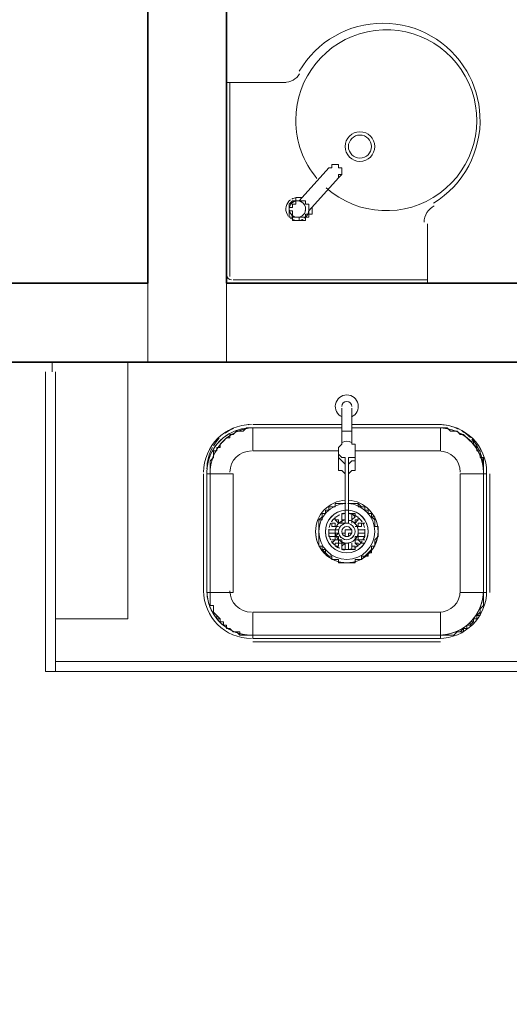
# Model space of a CAD drawing. Units: millimetres. Extents: x 0.12 to 1.17, y 0.18 to 4.59.
# Drawn here: x 0.52 to 0.52, y 2.36 to 2.37 of the extents above; entities that cross this region are included whole.
import ezdxf

# ---------------------------------------------------------------- set-up
doc = ezdxf.new("R2010")
doc.units = ezdxf.units.MM
for name, color, linetype in [('PDF2_A-FLOR', 7, 'Continuous'), ('PDF2_A-WALL', 7, 'Continuous'), ('PDF2_I-WALL', 7, 'Continuous'), ('PDF2_P-SANR-FIXT', 7, 'Continuous')]:
    doc.layers.add(name, color=color, linetype=linetype)
doc.layers.add('PDF2_G-IMPT', color=7, linetype='Continuous', true_color=0xbfbfbf)

msp = doc.modelspace()

# ---------------------------------------------------------------- linework, layer by layer
at = {"layer": 'PDF2_A-FLOR', "lineweight": 9}
for points in [[(0.5159980000000002, 2.36600907433145), (0.5159980000000002, 2.365883074331451)], [(0.5185600000000002, 2.36516907433145), (0.5185600000000002, 2.36516907433145)], [(0.5209540000000003, 2.36516907433145), (0.5209540000000003, 2.36516907433145)], [(0.5179720000000002, 2.36458107433145), (0.5179720000000002, 2.36462307433145)], [(0.5215420000000003, 2.36462307433145), (0.5215420000000003, 2.36458107433145)], [(0.5179720000000002, 2.36306907433145), (0.5179720000000002, 2.36306907433145)], [(0.5215420000000003, 2.36306907433145), (0.5215420000000003, 2.36306907433145)], [(0.5185600000000002, 2.36248107433145), (0.5185600000000002, 2.36248107433145)]]:
    msp.add_lwpolyline(points, dxfattribs=at)
for points in [[(0.5183124297400002, 2.36516382433145, 0.02790510355764673), (0.5182544336200002, 2.36513449825145, 0.02565754353296053), (0.5182051327600016, 2.365102362371449)], [(0.5180422597000003, 2.36491746409145, 0.05996022285218456), (0.5179910722000003, 2.36478990547145, 0.06518350101575543), (0.5179719999999965, 2.364644074331451)], [(0.5215000000000002, 2.364644074331451, 0.007118586279611763), (0.5214994258600002, 2.36466929911145, 0.05116353791522709), (0.5214806816800003, 2.36479084879145, 0.0339651261172917), (0.5214554980599825, 2.364864266891443)], [(0.5214374510800002, 2.36283122455145, 0.1081896706840276), (0.5214997127200003, 2.36307251959145, 0.008772204802626886), (0.5215000000000094, 2.36309007433145)], [(0.5179987422400002, 2.36291801377145, 0.053056569874078), (0.5180514060400002, 2.362800688451451, 0.05990105112222305), (0.5181422146600002, 2.362685045231451, 0.0628484991639452), (0.5182555000000002, 2.36259903511145, 0.05642134184366181), (0.5183725997800039, 2.362548052991462)]]:
    msp.add_lwpolyline(points, format="xyb", dxfattribs=at)
for centre, radius, start, end in [((0.5209330290453704, 2.364645374030233), 0.0005657003019492509, 83.0274988768634, 90.00294179996538), ((0.5209330057244355, 2.364643923644115), 0.0005671478210345057, 64.12790964843941, 79.60543590595786), ((0.5209327399233079, 2.364643728275082), 0.0005674261363471405, 45.00613895011347, 58.63643230372298), ((0.5185382477550787, 2.364644650616416), 0.0005660494658502207, 136.2586339261079, 148.599600215142), ((0.5209331321083561, 2.364644097137545), 0.000566875346553573, 24.39745146773554, 42.06932654092879), ((0.5185386579767834, 2.36308999877566), 0.0005666579818203814, 179.9923604218498, 195.0038759114809), ((0.5209324529005611, 2.363090563387113), 0.000567730206074895, 315.0041421068207, 329.5639687138897), ((0.5209330311171242, 2.363089975454052), 0.0005668990164489238, 284.999843129427, 310.406682401998), ((0.5185390734154115, 2.363091378184495), 0.0005683038577962387, 259.3874028848351, 269.9925983377148), ((0.5209330425856633, 2.36308973007987), 0.0005666583472842834, 274.9036332728816, 282.4052870331565)]:
    msp.add_arc(centre, radius, start, end, dxfattribs=at)
msp.add_open_spline([(0.5185122166000001, 2.365210438451451), (0.5185069258600002, 2.36521019233145), (0.5185016347000002, 2.36520986431145), (0.5184963847000001, 2.36520947455145)], degree=3, dxfattribs=at)
at = {"layer": 'PDF2_A-WALL', "lineweight": 9}
for points in [[(0.5182240000000002, 2.36600907433145), (0.5182240000000002, 2.36701707433145), (0.5357380000000003, 2.36701707433145), (0.5357380000000003, 2.37760107433145), (0.5182240000000002, 2.37760107433145), (0.5182240000000002, 2.37860907433145), (0.5357380000000003, 2.37860907433145), (0.5357380000000003, 2.39015907433145)], [(0.5172160000000002, 2.36600907433145), (0.5172160000000002, 2.36701707433145)], [(0.5357380000000003, 2.34190107433145), (0.5357380000000003, 2.36600907433145), (0.5076400000000002, 2.36600907433145), (0.5076400000000002, 2.35702107433145)], [(0.5169640000000002, 2.36600907433145), (0.5169640000000002, 2.36273307433145), (0.5160400000000003, 2.36273307433145)], [(0.5284720000000003, 2.362061074331451), (0.5159140000000002, 2.362061074331451), (0.5159140000000002, 2.365883074331451)], [(0.5160400000000003, 2.365883074331451), (0.5160400000000003, 2.362061074331451)], [(0.5160400000000003, 2.36218707433145), (0.5284720000000003, 2.36218707433145)]]:
    msp.add_lwpolyline(points, dxfattribs=at)
at = {"layer": 'PDF2_A-WALL', "lineweight": 35}
for points in [[(0.5182240000000002, 2.36701707433145), (0.5182240000000002, 2.37176307433145), (0.5172160000000002, 2.37176307433145), (0.5172160000000002, 2.36701707433145)], [(0.5172160000000002, 2.36600907433145), (0.5182240000000002, 2.36600907433145)]]:
    msp.add_lwpolyline(points, dxfattribs=at)
at = {"layer": 'PDF2_G-IMPT', "lineweight": 9}
for points in [[(0.5196940000000002, 2.36521107433145), (0.5185600000000002, 2.36521107433145)], [(0.5209540000000003, 2.36521107433145), (0.5198200000000003, 2.36521107433145)], [(0.5198620000000003, 2.36487507433145), (0.5209540000000003, 2.36487507433145), (0.5209540000000003, 2.36516907433145), (0.5198200000000003, 2.36516907433145), (0.5209540000000003, 2.36516907433145), (0.5209960000000002, 2.36516907433145), (0.5210380000000002, 2.36516907433145), (0.5210800000000002, 2.365127074331451), (0.5211220000000002, 2.365127074331451), (0.5211640000000002, 2.365127074331451), (0.5212060000000003, 2.36508507433145), (0.5212480000000003, 2.36508507433145), (0.5212900000000003, 2.36504307433145), (0.5213320000000002, 2.36500107433145), (0.5213740000000002, 2.36500107433145), (0.5213740000000002, 2.36495907433145), (0.5214160000000002, 2.36491707433145), (0.5214160000000002, 2.36487507433145), (0.5214580000000002, 2.36487507433145), (0.5214580000000002, 2.36483307433145), (0.5214580000000002, 2.36479107433145), (0.5215000000000002, 2.36479107433145), (0.5215000000000002, 2.36474907433145), (0.5215000000000002, 2.36470707433145), (0.5215000000000002, 2.36466507433145), (0.5215000000000002, 2.36462307433145), (0.5215000000000002, 2.36458107433145), (0.5215000000000002, 2.36306907433145), (0.5215000000000002, 2.36302707433145), (0.5215000000000002, 2.36298507433145), (0.5215000000000002, 2.36294307433145), (0.5215000000000002, 2.36290107433145), (0.5214580000000002, 2.36285907433145), (0.5214580000000002, 2.36281707433145), (0.5214580000000002, 2.36277507433145), (0.5214160000000002, 2.36277507433145), (0.5214160000000002, 2.36273307433145), (0.5213740000000002, 2.36273307433145), (0.5213740000000002, 2.36269107433145), (0.5213320000000002, 2.36269107433145), (0.5213320000000002, 2.362649074331451), (0.5212900000000003, 2.362649074331451), (0.5212900000000003, 2.36260707433145), (0.5212480000000003, 2.36260707433145), (0.5212060000000003, 2.36256507433145), (0.5211640000000002, 2.36256507433145), (0.5211220000000002, 2.36252307433145), (0.5210800000000002, 2.36252307433145), (0.5210380000000002, 2.36252307433145), (0.5209960000000002, 2.36252307433145), (0.5209540000000003, 2.36252307433145), (0.5185600000000002, 2.36252307433145), (0.5185180000000003, 2.36252307433145), (0.5184760000000003, 2.36252307433145), (0.5184340000000003, 2.36252307433145), (0.5183920000000002, 2.36252307433145), (0.5183920000000002, 2.36256507433145), (0.5183500000000002, 2.36256507433145), (0.5183080000000002, 2.36256507433145), (0.5182660000000002, 2.36260707433145), (0.5182240000000002, 2.36260707433145), (0.5182240000000002, 2.362649074331451), (0.5181820000000003, 2.362649074331451), (0.5181820000000003, 2.36269107433145), (0.5181400000000003, 2.36269107433145), (0.5181400000000003, 2.36273307433145), (0.5180980000000003, 2.36273307433145), (0.5180980000000003, 2.36277507433145), (0.5180560000000002, 2.36281707433145), (0.5180560000000002, 2.36285907433145), (0.5180560000000002, 2.36290107433145), (0.5180140000000002, 2.36290107433145), (0.5180140000000002, 2.36294307433145), (0.5180140000000002, 2.36298507433145), (0.5180140000000002, 2.36302707433145), (0.5180140000000002, 2.36306907433145), (0.5180140000000002, 2.36458107433145), (0.5180140000000002, 2.36462307433145), (0.5180140000000002, 2.36466507433145), (0.5180140000000002, 2.36470707433145), (0.5180140000000002, 2.36474907433145), (0.5180560000000002, 2.36479107433145), (0.5180560000000002, 2.36483307433145), (0.5180560000000002, 2.36487507433145), (0.5180980000000003, 2.36487507433145), (0.5180980000000003, 2.36491707433145), (0.5181400000000003, 2.36491707433145), (0.5181400000000003, 2.36495907433145), (0.5181820000000003, 2.36500107433145), (0.5182240000000002, 2.36504307433145), (0.5182660000000002, 2.36504307433145), (0.5182660000000002, 2.36508507433145), (0.5183080000000002, 2.36508507433145), (0.5183500000000002, 2.365127074331451), (0.5183920000000002, 2.365127074331451), (0.5184340000000003, 2.365127074331451), (0.5184760000000003, 2.36516907433145), (0.5185180000000003, 2.36516907433145), (0.5185600000000002, 2.36516907433145), (0.5196940000000002, 2.36516907433145)], [(0.5185600000000002, 2.36516907433145), (0.5185600000000002, 2.36516907433145)], [(0.5196940000000002, 2.36516907433145), (0.5185600000000002, 2.36516907433145), (0.5196940000000002, 2.36516907433145)], [(0.5179300000000002, 2.36458107433145), (0.5179300000000002, 2.36306907433145)], [(0.5215840000000003, 2.36306907433145), (0.5215840000000003, 2.36458107433145)], [(0.5196100000000002, 2.36399307433145), (0.5196100000000002, 2.36403507433145), (0.5196100000000002, 2.36399307433145)], [(0.5196520000000002, 2.36399307433145), (0.5196520000000002, 2.36395107433145), (0.5196940000000002, 2.36395107433145), (0.5196520000000002, 2.36395107433145), (0.5196100000000002, 2.36399307433145)], [(0.5196100000000002, 2.36399307433145), (0.5196100000000002, 2.36399307433145)], [(0.5196100000000002, 2.36399307433145), (0.5196100000000002, 2.36399307433145)], [(0.5196940000000002, 2.36403507433145), (0.5196940000000002, 2.36407707433145), (0.5196940000000002, 2.36403507433145)], [(0.5196940000000002, 2.36403507433145), (0.5196940000000002, 2.36403507433145)], [(0.5196940000000002, 2.36403507433145), (0.5196940000000002, 2.36403507433145)], [(0.5196940000000002, 2.36403507433145), (0.5196940000000002, 2.36403507433145)], [(0.5198200000000003, 2.36403507433145), (0.5198200000000003, 2.36403507433145)], [(0.5198200000000003, 2.36403507433145), (0.5198200000000003, 2.36403507433145)], [(0.5198200000000003, 2.36403507433145), (0.5198200000000003, 2.36403507433145)], [(0.5198620000000003, 2.36403507433145), (0.5198620000000003, 2.36403507433145)], [(0.5198620000000003, 2.36403507433145), (0.5198620000000003, 2.36403507433145)], [(0.5199040000000003, 2.36399307433145), (0.5199040000000003, 2.36403507433145), (0.5199040000000003, 2.36399307433145)], [(0.5199040000000003, 2.36399307433145), (0.5199040000000003, 2.36399307433145)], [(0.5199040000000003, 2.36399307433145), (0.5199040000000003, 2.36399307433145)], [(0.5195260000000003, 2.36386707433145), (0.5195260000000003, 2.36386707433145)], [(0.5195260000000003, 2.36386707433145), (0.5195680000000003, 2.36386707433145), (0.5195260000000003, 2.36386707433145)], [(0.5195680000000003, 2.36395107433145), (0.5195680000000003, 2.36395107433145)], [(0.5195680000000003, 2.36395107433145), (0.5195680000000003, 2.36395107433145)], [(0.5195680000000003, 2.36395107433145), (0.5195680000000003, 2.36395107433145)], [(0.5195680000000003, 2.36395107433145), (0.5195680000000003, 2.36395107433145)], [(0.5195680000000003, 2.36395107433145), (0.5195680000000003, 2.36395107433145)], [(0.5195680000000003, 2.36386707433145), (0.5196100000000002, 2.36386707433145), (0.5195680000000003, 2.36386707433145)], [(0.5196100000000002, 2.36386707433145), (0.5196100000000002, 2.36386707433145)], [(0.5196100000000002, 2.36386707433145), (0.5196520000000002, 2.36386707433145), (0.5196100000000002, 2.36386707433145)], [(0.5196520000000002, 2.36395107433145), (0.5196520000000002, 2.36395107433145)], [(0.5196520000000002, 2.36390907433145), (0.5196520000000002, 2.36390907433145)], [(0.5198200000000003, 2.36395107433145), (0.5198200000000003, 2.36395107433145)], [(0.5198620000000003, 2.36395107433145), (0.5198620000000003, 2.36395107433145)], [(0.5198620000000003, 2.36395107433145), (0.5198620000000003, 2.36395107433145)], [(0.5199040000000003, 2.36390907433145), (0.5199040000000003, 2.36390907433145)], [(0.5199040000000003, 2.36386707433145), (0.5199040000000003, 2.36386707433145)], [(0.5199040000000003, 2.36386707433145), (0.5199040000000003, 2.36386707433145)], [(0.5199460000000002, 2.36395107433145), (0.5199880000000002, 2.36395107433145), (0.5199460000000002, 2.36395107433145)], [(0.5199460000000002, 2.36395107433145), (0.5199460000000002, 2.36395107433145)], [(0.5199460000000002, 2.36395107433145), (0.5199880000000002, 2.36395107433145), (0.5199460000000002, 2.36395107433145)], [(0.5199460000000002, 2.36395107433145), (0.5199460000000002, 2.36395107433145)], [(0.5199460000000002, 2.36395107433145), (0.5199460000000002, 2.36395107433145)], [(0.5199880000000002, 2.36386707433145), (0.5199880000000002, 2.36386707433145)], [(0.5199880000000002, 2.36386707433145), (0.5199880000000002, 2.36386707433145)], [(0.5199880000000002, 2.36386707433145), (0.5199880000000002, 2.36386707433145)], [(0.5196100000000002, 2.36374107433145), (0.5196520000000002, 2.36374107433145), (0.5196520000000002, 2.363783074331451), (0.5196100000000002, 2.363783074331451), (0.5196520000000002, 2.36382507433145), (0.5196100000000002, 2.36382507433145), (0.5195680000000003, 2.36382507433145), (0.5195260000000003, 2.36382507433145), (0.5195680000000003, 2.36382507433145)], [(0.5195260000000003, 2.36382507433145), (0.5195260000000003, 2.363783074331451), (0.5195260000000003, 2.36382507433145)], [(0.5195680000000003, 2.363783074331451), (0.5195260000000003, 2.363783074331451), (0.5195680000000003, 2.363783074331451), (0.5196100000000002, 2.363783074331451), (0.5196100000000002, 2.36382507433145)], [(0.5195260000000003, 2.363783074331451), (0.5195260000000003, 2.363783074331451)], [(0.5195680000000003, 2.36382507433145), (0.5195680000000003, 2.36382507433145)], [(0.5195680000000003, 2.36374107433145), (0.5196100000000002, 2.36374107433145), (0.5196100000000002, 2.363783074331451), (0.5196520000000002, 2.363783074331451), (0.5196520000000002, 2.36374107433145), (0.5196100000000002, 2.36374107433145), (0.5195680000000003, 2.36369907433145)], [(0.5195680000000003, 2.36374107433145), (0.5195680000000003, 2.36374107433145)], [(0.5195680000000003, 2.36374107433145), (0.5195680000000003, 2.36374107433145)], [(0.5196940000000002, 2.36374107433145), (0.5196520000000002, 2.36374107433145), (0.5196520000000002, 2.36369907433145)], [(0.5197780000000002, 2.36382507433145), (0.5197780000000002, 2.36382507433145)], [(0.5197780000000002, 2.36382507433145), (0.5197780000000002, 2.36382507433145)], [(0.5199040000000003, 2.36374107433145), (0.5198620000000003, 2.36374107433145), (0.5198620000000003, 2.363783074331451), (0.5199040000000003, 2.363783074331451), (0.5199040000000003, 2.36382507433145), (0.5199460000000002, 2.36382507433145), (0.5199880000000002, 2.36382507433145), (0.5199460000000002, 2.36382507433145)], [(0.5199460000000002, 2.36369907433145), (0.5199880000000002, 2.36369907433145), (0.5199460000000002, 2.36369907433145), (0.5199040000000003, 2.36374107433145), (0.5198620000000003, 2.36374107433145), (0.5198620000000003, 2.36369907433145)], [(0.5199880000000002, 2.363783074331451), (0.5199880000000002, 2.363783074331451)], [(0.5195680000000003, 2.36369907433145), (0.5195680000000003, 2.36369907433145)], [(0.5195680000000003, 2.36369907433145), (0.5195680000000003, 2.36369907433145)], [(0.5196100000000002, 2.36365707433145), (0.5196100000000002, 2.36365707433145)], [(0.5196100000000002, 2.36365707433145), (0.5196100000000002, 2.36365707433145)], [(0.5196940000000002, 2.36365707433145), (0.5196940000000002, 2.36361507433145), (0.5196940000000002, 2.36365707433145), (0.5196940000000002, 2.36369907433145), (0.5197360000000002, 2.36369907433145), (0.5196940000000002, 2.36369907433145)], [(0.5196940000000002, 2.36361507433145), (0.5196940000000002, 2.36361507433145)], [(0.5196940000000002, 2.36361507433145), (0.5196940000000002, 2.36361507433145)], [(0.5197780000000002, 2.36365707433145), (0.5197780000000002, 2.36369907433145), (0.5197360000000002, 2.36369907433145), (0.5197360000000002, 2.36365707433145)], [(0.5197360000000002, 2.36361507433145), (0.5197360000000002, 2.36361507433145)], [(0.5197360000000002, 2.36361507433145), (0.5197360000000002, 2.36361507433145)], [(0.5197780000000002, 2.36361507433145), (0.5197780000000002, 2.36361507433145)], [(0.5198200000000003, 2.36369907433145), (0.5198200000000003, 2.36369907433145)], [(0.5198200000000003, 2.36369907433145), (0.5198200000000003, 2.36369907433145)], [(0.5198200000000003, 2.36361507433145), (0.5198200000000003, 2.36361507433145)], [(0.5199040000000003, 2.36365707433145), (0.5199040000000003, 2.36365707433145)], [(0.5199040000000003, 2.36365707433145), (0.5199040000000003, 2.36365707433145)], [(0.5199460000000002, 2.36369907433145), (0.5199460000000002, 2.36369907433145)], [(0.5185600000000002, 2.362439074331451), (0.5209540000000003, 2.362439074331451)]]:
    msp.add_lwpolyline(points, dxfattribs=at)
for points in [[(0.5196520000000002, 2.36487507433145), (0.5185600000000002, 2.36487507433145), (0.5185600000000002, 2.36516907433145, 0.4064249303984782), (0.5180140000000002, 2.36458107433145), (0.5179720000000002, 2.36458107433145), (0.5179720000000002, 2.36306907433145), (0.5180140000000002, 2.36306907433145), (0.5180140000000002, 2.36302707433145), (0.5180140000000002, 2.36298507433145), (0.5180140000000002, 2.36294307433145), (0.5180140000000002, 2.36290107433145), (0.5180560000000002, 2.36290107433145), (0.5180560000000002, 2.36285907433145), (0.5180560000000002, 2.36281707433145), (0.5180980000000003, 2.36277507433145), (0.5181400000000003, 2.36273307433145), (0.5181400000000003, 2.36269107433145), (0.5181820000000003, 2.36269107433145), (0.5181820000000003, 2.362649074331451), (0.5182240000000002, 2.362649074331451), (0.5182240000000002, 2.36260707433145), (0.5182660000000002, 2.36260707433145), (0.5183080000000002, 2.36256507433145), (0.5183500000000002, 2.36256507433145), (0.5183920000000002, 2.36252307433145), (0.5184340000000003, 2.36252307433145), (0.5184760000000003, 2.36252307433145), (0.5185180000000003, 2.36252307433145), (0.5185600000000002, 2.36252307433145), (0.5185600000000002, 2.36281707433145), (0.5209540000000003, 2.36281707433145), (0.5209540000000003, 2.36252307433145), (0.5185600000000002, 2.36252307433145), (0.5185600000000002, 2.36248107433145), (0.5209540000000003, 2.36248107433145), (0.5209540000000003, 2.36252307433145), (0.5209960000000002, 2.36252307433145), (0.5210380000000002, 2.36252307433145), (0.5210800000000002, 2.36252307433145), (0.5211220000000002, 2.36252307433145), (0.5211640000000002, 2.36256507433145), (0.5212060000000003, 2.36256507433145), (0.5212480000000003, 2.36256507433145), (0.5212480000000003, 2.36260707433145), (0.5212900000000003, 2.36260707433145), (0.5212900000000003, 2.362649074331451), (0.5213320000000002, 2.362649074331451), (0.5213740000000002, 2.36269107433145), (0.5213740000000002, 2.36273307433145), (0.5214160000000002, 2.36273307433145), (0.5214160000000002, 2.36277507433145), (0.5214580000000002, 2.36281707433145), (0.5214580000000002, 2.36285907433145), (0.5215000000000002, 2.36290107433145), (0.5215000000000002, 2.36294307433145), (0.5215000000000002, 2.36298507433145), (0.5215000000000002, 2.36302707433145), (0.5215000000000002, 2.36306907433145), (0.5212060000000003, 2.36306907433145), (0.5212060000000003, 2.36458107433145), (0.5215000000000002, 2.36458107433145), (0.5215000000000002, 2.36462307433145), (0.5215000000000002, 2.36466507433145), (0.5215000000000002, 2.36470707433145), (0.5215000000000002, 2.36474907433145), (0.5215000000000002, 2.36479107433145), (0.5214580000000002, 2.36479107433145), (0.5214580000000002, 2.36483307433145), (0.5214580000000002, 2.36487507433145), (0.5214160000000002, 2.36487507433145), (0.5214160000000002, 2.36491707433145), (0.5213740000000002, 2.36495907433145), (0.5213740000000002, 2.36500107433145), (0.5213320000000002, 2.36500107433145), (0.5212900000000003, 2.36504307433145), (0.5212480000000003, 2.36508507433145), (0.5212060000000003, 2.36508507433145), (0.5211640000000002, 2.365127074331451), (0.5211220000000002, 2.365127074331451), (0.5210800000000002, 2.365127074331451), (0.5210380000000002, 2.36516907433145), (0.5209960000000002, 2.36516907433145), (0.5209540000000003, 2.36516907433145), (0.5198200000000003, 2.36516907433145)], [(0.5197428905200002, 2.36420278705145, 0.402678624989115), (0.5193999999999924, 2.36384607433145, 0.9999878936174824), (0.5201140086440669, 2.363846074331466, 0.4026786249797139), (0.5197711094800018, 2.364202787051493)], [(0.5197408396600002, 2.36407650019145, 0.05814572030598299), (0.5196875605600032, 2.364066389951441, -0.05976319521158579), (0.5197407989200002, 2.36407650019145, 0.05812598729245728), (0.5196940000000002, 2.36407707433145), (0.5196940000000002, 2.36403507433145)], [(0.5197873924600022, 2.364075064631465, -0.04230165467194406), (0.5198264394400003, 2.36406638995145, 0.05976319630576743), (0.5197732010800008, 2.36407650019146, -0.05812598595827099), (0.5198200000000003, 2.36407707433145), (0.5198620000000003, 2.36403507433145)], [(0.5196705799600347, 2.363727149651498, -0.06013887108442102), (0.5196379316800238, 2.363759879831467, -0.05862420844688307), (0.519617177799999, 2.36380064965145, -0.07857283057340755), (0.5196100000000313, 2.36384607433145, -0.3688843759502037), (0.5197360000000002, 2.36399307433145), (0.5197360000000002, 2.36395107433145), (0.5196940000000002, 2.36395107433145), (0.5196940000000002, 2.36399307433145)], [(0.5196379316800003, 2.363932268831451, 0.05862420859028179), (0.5196171778000003, 2.36389149901145, 0.078572827530001), (0.5196100000000002, 2.36384607433145, 0.9999518532280738), (0.5199040000000003, 2.36384607433145, 0.07857283126920109), (0.5198968222000855, 2.363891499011478, 0.05862421209979365), (0.5198760683200453, 2.363932268831483, 0.06013887056509556), (0.5198434200399569, 2.363964999011391)], [(0.5196940000000002, 2.36395107433145), (0.5196520000000002, 2.36395107433145, -0.06013887025708222), (0.5196705799600003, 2.36396499901145)], [(0.5198760683200002, 2.36375987983145, 0.05862420919998577), (0.5198968222000002, 2.36380064965145, 0.07857283021390496), (0.5199040000000692, 2.36384607433145, 0.3688843759583486), (0.5197800096999965, 2.363991269591426, -0.0585642045269715), (0.5198237325400002, 2.36397705763145)], [(0.5199460000000002, 2.36386707433145), (0.5199880000000002, 2.36386707433145, -0.03240199568717522), (0.5199880000000002, 2.36384607433145, -0.03233375004887555), (0.5199861133600002, 2.36381658403145, 0.03240131247972906), (0.5199879999999689, 2.36384607433145, 0.03233375178531994), (0.5199861133600139, 2.363875564631452, -0.03269101459331229), (0.5199880000000002, 2.36384607433145, -0.03269101355408503), (0.5199860310400002, 2.36381596873145)], [(0.5198237325399738, 2.363715091031502, -0.05856420301251354), (0.5197800097000094, 2.363700879071392, -0.0782102777906518), (0.5197360000000002, 2.36369907433145), (0.5197780000000002, 2.36369907433145), (0.5197780000000002, 2.36365707433145), (0.5197780000000002, 2.36361507433145), (0.5197360000000002, 2.36361507433145), (0.5197360000000002, 2.36365707433145), (0.5197360000000002, 2.36369907433145), (0.5196940000000002, 2.36365707433145), (0.5196940000000002, 2.36361507433145, 0.06389653374104422), (0.5197462538799975, 2.363615320451391, -0.06558164978525058), (0.5196875605600002, 2.36362575871145, 0.06389211538499172), (0.5197462127199991, 2.363615320451427)], [(0.5199460000000002, 2.36374107433145), (0.5199040000000003, 2.36374107433145), (0.5199040000000003, 2.363783074331451), (0.5198620000000003, 2.363783074331451), (0.5198620000000003, 2.36374107433145, -0.06013887139213064), (0.5198434200400002, 2.36372714965145)], [(0.5199622422400002, 2.36374006927145, 0.06351230068799808), (0.5199825038800067, 2.363796014951449, -0.06571254801180727), (0.5199622010800001, 2.36374000795145, 0.06386627598107886), (0.5199880000000002, 2.363783074331451), (0.5199880000000002, 2.36382507433145), (0.5199880000000002, 2.363783074331451), (0.5199460000000002, 2.363783074331451), (0.5199040000000003, 2.363783074331451), (0.5199040000000003, 2.36382507433145)], [(0.5196520000000002, 2.36365707433145), (0.5196100000000002, 2.36365707433145, 0.06431646884697871), (0.519667954959982, 2.363632915931407, -0.06573082786093071), (0.5196164394400002, 2.36366277541145, 0.06367937269096799), (0.5196679142200032, 2.363632936511458)], [(0.5198620000000003, 2.36365707433145), (0.5198620000000003, 2.36361507433145), (0.5198620000000003, 2.36365707433145), (0.5198200000000003, 2.36365707433145), (0.5198200000000003, 2.36369907433145), (0.5198200000000003, 2.36365707433145), (0.5198200000000003, 2.36361507433145), (0.5198620000000003, 2.36361507433145), (0.5198200000000003, 2.36361507433145, -0.04230165585946247), (0.5197873924600003, 2.36361708403145, -0.01430057328557029), (0.5197677461200001, 2.363615320451451, 0.06558165085296935), (0.5198264394400126, 2.363625758711411, -0.0638921164802768), (0.5197677872800002, 2.363615320451451)]]:
    msp.add_lwpolyline(points, format="xyb", dxfattribs=at)
for points in [[(0.5185390000000002, 2.36516907433145, 0.4142250000106667), (0.517972000000003, 2.36460207433145, -0.4142250000106667)], [(0.5182902403000001, 2.36511159103145, 0.1494358964448963), (0.5180479607799923, 2.364885553751455, -0.1494358964448963)], [(0.5184522519400003, 2.36516240935145, 0.06637726393060732), (0.5183084922400021, 2.365120101491446, -0.06637726393060732)], [(0.5215000000000002, 2.36460207433145, 0.4142249999898765), (0.5209330000000002, 2.365169074331465, -0.4142249999898765)], [(0.5211790116400001, 2.36511292411145, 0.07287858657607069), (0.5210220450400017, 2.365162040171459, -0.07287858657607069)], [(0.5214406502200002, 2.36485462789145, 0.1473783595906039), (0.5212165000000022, 2.365093113551454, -0.1473783595906039)], [(0.5180281502200003, 2.36484808597145, 0.07291116036265911), (0.5179790547399754, 2.364691119371454, -0.07291116036265911)], [(0.5214927810400002, 2.36469237013145, 0.06453126976397455), (0.5214510271599958, 2.364832582091448, -0.06453126976397455)], [(0.5197570000000002, 2.363447074331434, -0.4142230264791725), (0.5193580000000078, 2.36384607433145, -0.4028724126598132), (0.5197413730600002, 2.36424476689145, 0.4027995329717083), (0.519358000000021, 2.36384607433145, 0.4142230264791725), (0.5197570000000002, 2.363447074331434, 0.4142230264180469), (0.5201560000000125, 2.36384607433145, -0.4142230264180469)], [(0.5194839999999914, 2.36384607433145, -0.3976463713075123), (0.5197418653000003, 2.36411866399145, 0.3980516102699196), (0.5194839999999893, 2.36384607433145, -0.398246030294221), (0.5197412911600002, 2.36411862325145, 0.3974706832123238), (0.5194839999999928, 2.36384607433145, -0.3980516102699196), (0.5197421521600003, 2.36411866399145, 0.9732290592965909), (0.519756982141455, 2.363573087412767, 0.9732290593688948), (0.5197718309584548, 2.364118686852905, -0.3980516099352152), (0.5200300000000002, 2.36384607433145, 0.3974706832491937), (0.5197727088399993, 2.364118623251432, -0.3982460305120191), (0.5200300000000002, 2.36384607433145, 0.3980516099352152), (0.5197721347000009, 2.364118663991464, -0.3976463713631639), (0.5200300000000002, 2.36384607433145, -0.9999978583248514)], [(0.5195517577600003, 2.36395207939145, 0.06351230188331687), (0.5195316191800381, 2.363896790171442, -0.06571746693772129)], [(0.5196004021600003, 2.36401587907145, 0.06404543570435994), (0.5195625857799789, 2.363970823151464, -0.06546241827788443)], [(0.5196679142200002, 2.36405921215145, 0.06367937279563743), (0.5196169316800023, 2.364029783171448, -0.06573082762044397)], [(0.5198970683200003, 2.36402978317145, 0.06367937296776009), (0.5198460857800206, 2.364059212151498, -0.06573082706457947)], [(0.5199514142200002, 2.36397082315145, 0.064045436627667), (0.519913597839988, 2.364015879071437, -0.06546241875945834)], [(0.5199823808200001, 2.36389679017145, 0.06351230125082642), (0.519962242240039, 2.36395207939147, -0.06571254785621028)], [(0.5195260000000194, 2.36384607433145, -0.03269104445351506), (0.5195278866400003, 2.36387550289145, 0.03240199379221936), (0.5195260000000219, 2.36384607433145, 0.03233375021906152), (0.519527886639982, 2.363816584031448, -0.03269104540604359)], [(0.5196520000000002, 2.36384607433145, 1.000075862176626), (0.5198619840709926, 2.363846074331432, 1.000075861979536)], [(0.5197570000000002, 2.36374107433145, 1.000075862187209), (0.5197570000000916, 2.363951058402225, 1.000075861543731)], [(0.5197570000000002, 2.363783074331451, 0.4141825055592243), (0.5198200000000003, 2.36384607433145, 0.4141825062550393), (0.5197570000000002, 2.363909074331449, 0.4141850055484632), (0.5196939999999757, 2.36384607433145, 0.4141850031811454)], [(0.5195316191800003, 2.36379542023145, 0.06386627576646267), (0.5195517989200266, 2.363740007951464, -0.06571746709335258)], [(0.5195625450400002, 2.36372138683145, 0.06407193353958017), (0.5196004433200253, 2.363676228431478, -0.06546241870756822)], [(0.5199135566800002, 2.363676228431451, 0.06407193361349704), (0.5199514549600334, 2.363721386831429, -0.06546241819048779)], [(0.5198460450400003, 2.36363291593145, 0.06431646846205408), (0.5198970683200171, 2.363662406231428, -0.06573082830710744)], [(0.5179720000000002, 2.36309007433145, 0.414224999984686), (0.5185390000000002, 2.362523074331445, -0.414224999984686)], [(0.5209330000000002, 2.36252307433145, 0.4142249999945222), (0.5215000000000078, 2.36309007433145, -0.4142249999945222)], [(0.5179746250000002, 2.36303552347145, 0.3586114270163336), (0.5184840392200005, 2.362525740491453, -0.3586114270163336)], [(0.5214438497800004, 2.36284406269145, 0.07100480711866342), (0.5214922892200198, 2.362996948151447, -0.07100480711866342)], [(0.5213186700400003, 2.36267444233145, 0.07483993164660482), (0.5214240392200107, 2.362806594911444, -0.07483993164660482)], [(0.5209875508600003, 2.36252569933145, 0.145248680896181), (0.5212865135799959, 2.362646777351456, -0.145248680896181)]]:
    msp.add_lwpolyline(points, format="xyb", close=True, dxfattribs=at)
for points in [[(0.5183080000000002, 2.36458107433145), (0.5183080000000002, 2.36306907433145), (0.5180140000000002, 2.36306907433145), (0.5180140000000002, 2.36458107433145)], [(0.5215420000000003, 2.36458107433145), (0.5215420000000003, 2.36306907433145), (0.5215000000000002, 2.36306907433145), (0.5215000000000002, 2.36458107433145)], [(0.5201560000000003, 2.36382507433145), (0.5201560000000003, 2.36386707433145), (0.5201560000000003, 2.36390907433145), (0.5201140000000002, 2.36390907433145), (0.5201140000000002, 2.36395107433145), (0.5201140000000002, 2.36399307433145), (0.5200720000000002, 2.36403507433145), (0.5200720000000002, 2.36407707433145), (0.5200300000000002, 2.36407707433145), (0.5200300000000002, 2.36411907433145), (0.5199880000000002, 2.36411907433145), (0.5199880000000002, 2.364161074331451), (0.5199460000000002, 2.364161074331451), (0.5199040000000003, 2.36420307433145), (0.5198620000000003, 2.36420307433145), (0.5198200000000003, 2.36420307433145), (0.5197780000000002, 2.36420307433145), (0.5198200000000003, 2.36420307433145), (0.5198620000000003, 2.36420307433145), (0.5199040000000003, 2.36420307433145), (0.5199040000000003, 2.364161074331451), (0.5199460000000002, 2.364161074331451), (0.5199880000000002, 2.364161074331451), (0.5199880000000002, 2.36411907433145), (0.5200300000000002, 2.36411907433145), (0.5200300000000002, 2.36407707433145), (0.5200720000000002, 2.36407707433145), (0.5200720000000002, 2.36403507433145), (0.5201140000000002, 2.36403507433145), (0.5201140000000002, 2.36399307433145), (0.5201140000000002, 2.36395107433145), (0.5201140000000002, 2.36390907433145), (0.5201560000000003, 2.36390907433145), (0.5201560000000003, 2.36386707433145), (0.5201560000000003, 2.36382507433145), (0.5201560000000003, 2.363783074331451), (0.5201140000000002, 2.36374107433145), (0.5201140000000002, 2.36369907433145), (0.5201140000000002, 2.36365707433145), (0.5200720000000002, 2.36365707433145), (0.5200720000000002, 2.36361507433145), (0.5200300000000002, 2.36357307433145), (0.5200300000000002, 2.36353107433145), (0.5199880000000002, 2.36353107433145), (0.5199460000000002, 2.36353107433145), (0.5199460000000002, 2.36348907433145), (0.5199040000000003, 2.36348907433145), (0.5198620000000003, 2.36348907433145), (0.5198620000000003, 2.36344707433145), (0.5198200000000003, 2.36344707433145), (0.5197780000000002, 2.36344707433145), (0.5197360000000002, 2.36344707433145), (0.5196940000000002, 2.36344707433145), (0.5196520000000002, 2.36344707433145), (0.5196520000000002, 2.36348907433145), (0.5196100000000002, 2.36348907433145), (0.5195680000000003, 2.36348907433145), (0.5195680000000003, 2.36353107433145), (0.5195260000000003, 2.36353107433145), (0.5194840000000003, 2.36357307433145), (0.5194420000000002, 2.36361507433145), (0.5194420000000002, 2.36365707433145), (0.5194000000000002, 2.36365707433145), (0.5194000000000002, 2.36369907433145), (0.5194000000000002, 2.36374107433145), (0.5194000000000002, 2.363783074331451), (0.5194000000000002, 2.36382507433145), (0.5194000000000002, 2.36386707433145), (0.5194000000000002, 2.36390907433145), (0.5194000000000002, 2.36395107433145), (0.5194000000000002, 2.36399307433145), (0.5194420000000002, 2.36399307433145), (0.5194420000000002, 2.36403507433145), (0.5194420000000002, 2.36407707433145), (0.5194840000000003, 2.36407707433145), (0.5194840000000003, 2.36411907433145), (0.5195260000000003, 2.36411907433145), (0.5195260000000003, 2.364161074331451), (0.5195680000000003, 2.364161074331451), (0.5196100000000002, 2.364161074331451), (0.5196100000000002, 2.36420307433145), (0.5196520000000002, 2.36420307433145), (0.5196940000000002, 2.36420307433145), (0.5197360000000002, 2.36420307433145), (0.5196940000000002, 2.36420307433145), (0.5196520000000002, 2.36420307433145), (0.5196100000000002, 2.36420307433145), (0.5196100000000002, 2.364161074331451), (0.5195680000000003, 2.364161074331451), (0.5195260000000003, 2.364161074331451), (0.5195260000000003, 2.36411907433145), (0.5194840000000003, 2.36411907433145), (0.5194840000000003, 2.36407707433145), (0.5194420000000002, 2.36407707433145), (0.5194420000000002, 2.36403507433145), (0.5194000000000002, 2.36399307433145), (0.5194000000000002, 2.36395107433145), (0.5194000000000002, 2.36390907433145), (0.5194000000000002, 2.36386707433145), (0.5194000000000002, 2.36382507433145), (0.5194000000000002, 2.363783074331451), (0.5194000000000002, 2.36374107433145), (0.5194000000000002, 2.36369907433145), (0.5194000000000002, 2.36365707433145), (0.5194420000000002, 2.36365707433145), (0.5194420000000002, 2.36361507433145), (0.5194840000000003, 2.36361507433145), (0.5194840000000003, 2.36357307433145), (0.5195260000000003, 2.36353107433145), (0.5195680000000003, 2.36353107433145), (0.5195680000000003, 2.36348907433145), (0.5196100000000002, 2.36348907433145), (0.5196520000000002, 2.36348907433145), (0.5196520000000002, 2.36344707433145), (0.5196940000000002, 2.36344707433145), (0.5197360000000002, 2.36344707433145), (0.5197780000000002, 2.36344707433145), (0.5198200000000003, 2.36344707433145), (0.5198620000000003, 2.36344707433145), (0.5198620000000003, 2.36348907433145), (0.5199040000000003, 2.36348907433145), (0.5199460000000002, 2.36348907433145), (0.5199880000000002, 2.36353107433145), (0.5200300000000002, 2.36357307433145), (0.5200720000000002, 2.36357307433145), (0.5200720000000002, 2.36361507433145), (0.5200720000000002, 2.36365707433145), (0.5201140000000002, 2.36365707433145), (0.5201140000000002, 2.36369907433145), (0.5201140000000002, 2.36374107433145), (0.5201560000000003, 2.363783074331451)], [(0.5196100000000002, 2.36403507433145), (0.5196100000000002, 2.36399307433145), (0.5196520000000002, 2.36399307433145), (0.5196100000000002, 2.36399307433145)], [(0.5196940000000002, 2.36403507433145), (0.5196940000000002, 2.36399307433145), (0.5197360000000002, 2.36399307433145), (0.5197360000000002, 2.36395107433145), (0.5196940000000002, 2.36395107433145), (0.5196940000000002, 2.36399307433145)], [(0.5198200000000003, 2.36403507433145), (0.5198200000000003, 2.36407707433145), (0.5198620000000003, 2.36407707433145), (0.5198620000000003, 2.36403507433145), (0.5198200000000003, 2.36399307433145), (0.5198200000000003, 2.36395107433145), (0.5198200000000003, 2.36399307433145)], [(0.5198200000000003, 2.36399307433145), (0.5198200000000003, 2.36395107433145)], [(0.5199040000000003, 2.36399307433145), (0.5198620000000003, 2.36395107433145), (0.5198620000000003, 2.36399307433145)], [(0.5199040000000003, 2.36399307433145), (0.5199040000000003, 2.36403507433145)], [(0.5195260000000003, 2.36386707433145), (0.5195680000000003, 2.36386707433145)], [(0.5195680000000003, 2.36395107433145), (0.5196100000000002, 2.36395107433145), (0.5196100000000002, 2.36390907433145), (0.5196520000000002, 2.36390907433145), (0.5196100000000002, 2.36390907433145), (0.5195680000000003, 2.36390907433145)], [(0.5196100000000002, 2.36390907433145), (0.5196520000000002, 2.36390907433145)], [(0.5198200000000003, 2.36382507433145), (0.5198200000000003, 2.36386707433145), (0.5197780000000002, 2.36386707433145), (0.5197360000000002, 2.36386707433145), (0.5197360000000002, 2.36382507433145), (0.5196940000000002, 2.36382507433145), (0.5197360000000002, 2.36382507433145), (0.5197360000000002, 2.363783074331451), (0.5197780000000002, 2.363783074331451), (0.5197780000000002, 2.36382507433145)], [(0.5199460000000002, 2.36395107433145), (0.5199460000000002, 2.36390907433145), (0.5199040000000003, 2.36390907433145), (0.5198620000000003, 2.36390907433145), (0.5199040000000003, 2.36390907433145), (0.5199040000000003, 2.36395107433145)], [(0.5199040000000003, 2.36390907433145), (0.5198620000000003, 2.36390907433145)], [(0.5199880000000002, 2.36386707433145), (0.5199460000000002, 2.36386707433145), (0.5199040000000003, 2.36386707433145), (0.5199460000000002, 2.36386707433145)], [(0.5196940000000002, 2.36369907433145), (0.5196940000000002, 2.36374107433145), (0.5196520000000002, 2.36374107433145), (0.5196520000000002, 2.36369907433145), (0.5196100000000002, 2.36369907433145), (0.5196100000000002, 2.36365707433145), (0.5196520000000002, 2.36365707433145), (0.5196520000000002, 2.36369907433145)], [(0.5198620000000003, 2.36374107433145), (0.5198620000000003, 2.36369907433145), (0.5199040000000003, 2.36369907433145), (0.5199040000000003, 2.36365707433145), (0.5198620000000003, 2.36369907433145)], [(0.5199460000000002, 2.36374107433145), (0.5199880000000002, 2.36374107433145)]]:
    msp.add_lwpolyline(points, close=True, dxfattribs=at)
for centre, radius, start, end in [((0.5185390039723865, 2.364602070359072), 0.0006090039723911025, 90.00037372657718, 179.9996262741905), ((0.5209329960276321, 2.364602070359066), 0.0006090039723811383, 0.0003737263500170978, 89.99962627513584), ((0.5185389889294352, 2.364602085402018), 0.0005669889295402935, 89.99888128917608, 180.0011187111044), ((0.5209330110705392, 2.364602085402004), 0.0005669889295690203, 359.9988812903373, 90.00111870819863), ((0.5185390005847264, 2.364602073746684), 0.0002730005847674677, 90.00012271893469, 179.9998772725314), ((0.5209329994152534, 2.364602073746777), 0.0002730005847475113, 0.0001227077503596424, 89.99987727673135), ((0.519756989217811, 2.36384608339341), 0.0003989892178929528, 92.2430895171482, 180.0013013184117), ((0.5197570012802344, 2.363846069452566), 0.0003989987197957263, 0.0007006025095074558, 87.77328315176209), ((0.5197570107822783, 2.363846083393482), 0.0003989892178248784, 359.9986986710974, 87.75691049518589), ((0.5197570107822783, 2.363846083393482), 0.0003989892178248784, 359.9986986710974, 87.75691049518589), ((0.5197577317411362, 2.363845764613554), 0.0002317848162081858, 152.681055788858, 167.2982754454465), ((0.5197573921495804, 2.363845805745148), 0.0002314722869114384, 137.5710019643351, 147.3278149325431), ((0.5197582814592208, 2.363844756143589), 0.0002328304601336423, 132.6805522187355, 137.0388320367745), ((0.5197565988028875, 2.363846979005483), 0.0002300203796811063, 112.6669522552905, 127.3869265385309), ((0.5197568402438515, 2.363846370539925), 0.00014666646324094, 103.5879513604624, 116.9945647404948), ((0.5197574011989665, 2.363846979008422), 0.0002300203762599057, 52.6130733838114, 67.33304788860262), ((0.5197557185791913, 2.363844756181981), 0.0002328304059202169, 42.96116749120503, 47.31944832559407), ((0.5197566078473088, 2.363845805742884), 0.0002314722907693961, 32.67218512347, 42.42899792973689), ((0.5197562682596654, 2.363845764613631), 0.0002317848154384509, 12.701724579417, 27.31894428502217), ((0.5197569935537945, 2.363846067885228), 0.0003989935538463201, 179.9990743175861, 0.0009256743945433842), ((0.5197570005847203, 2.363846074916165), 0.0002730005847206441, 180.0001227166104, 359.9998772984534), ((0.5197570005847203, 2.363846074916165), 0.0002730005847206441, 180.0001227166104, 359.9998772984534), ((0.5197570005847203, 2.363846074916165), 0.0002730005847206441, 180.0001227166104, 359.9998772984534), ((0.5197570005847203, 2.363846074916165), 0.0002730005847206441, 180.0001227166104, 359.9998772984534), ((0.5197547197828578, 2.36384624749717), 0.0002287198484194721, 172.6356103169645, 180.0433791204549), ((0.5197537679619887, 2.363845901587108), 0.0002277680274950098, 179.9565456012555, 187.3797824409951), ((0.5197584425215476, 2.363846664512549), 0.0002325535122753047, 192.7454676511406, 207.2818899178566), ((0.5197566473905516, 2.363845807495915), 0.00023055514122672, 212.6783857470429, 227.3364987416382), ((0.5197568402426341, 2.363845778120094), 0.0001466664601251627, 243.0054351722069, 256.4120488372745), ((0.5197573526093057, 2.363845807496306), 0.0002305551415553818, 312.6635012186787, 327.3216141904048), ((0.5197565097905262, 2.363846992641879), 0.0002320428513534257, 292.7078293216517, 307.2823875594258), ((0.5185390039723903, 2.363090078303836), 0.0006090039724030097, 180.0003737264753, 269.9996262730677), ((0.5185389889294616, 2.363090063260906), 0.0005669889295694643, 179.9988812913078, 270.0011187081537), ((0.5185390005847477, 2.363090074916161), 0.0002730005847480666, 180.0001227156493, 269.9998772765915), ((0.5209329994153339, 2.363090074916169), 0.0002730005847187843, 270.0001227063756, 359.9998772827428), ((0.5209329960275897, 2.363090078303857), 0.0006090039724201351, 270.0003737288542, 359.9996262714591), ((0.5209330110705548, 2.363090063260903), 0.0005669889295611101, 269.9988812902307, 0.00111870900079003)]:
    msp.add_arc(centre, radius, start, end, dxfattribs=at)
for points in [[(0.5185390000000002, 2.36516907433145), (0.5185355547400002, 2.36516907433145), (0.5185321094800002, 2.36516903317145), (0.5185286642200002, 2.36516897185145)], [(0.5185390000000002, 2.36516907433145), (0.5185355547400002, 2.36516907433145), (0.5185321094800002, 2.36516903317145), (0.5185286642200002, 2.36516897185145)], [(0.5209429666000002, 2.365168992431451), (0.5209396444000002, 2.36516905375145), (0.5209363222000003, 2.36516907433145), (0.5209330000000002, 2.36516907433145)], [(0.5209429666000002, 2.365168992431451), (0.5209396444000002, 2.36516905375145), (0.5209363222000003, 2.36516907433145), (0.5209330000000002, 2.36516907433145)], [(0.5179720819000002, 2.36461202077145), (0.5179720411600003, 2.36460869815145), (0.5179720000000002, 2.36460539653145), (0.5179720000000002, 2.36460207433145)], [(0.5179720819000002, 2.36461202077145), (0.5179720411600003, 2.36460869815145), (0.5179720000000002, 2.36460539653145), (0.5179720000000002, 2.36460207433145)], [(0.5215000000000002, 2.36460207433145), (0.5215000000000002, 2.36460551959145), (0.5214999588400003, 2.36460896485145), (0.5214999181000003, 2.36461241011145)], [(0.5215000000000002, 2.36460207433145), (0.5215000000000002, 2.36460551959145), (0.5214999588400003, 2.36460896485145), (0.5214999181000003, 2.36461241011145)], [(0.5197818144400003, 2.36407574125145), (0.5197789433200002, 2.36407604911145), (0.5197760310400003, 2.36407631539145), (0.5197731603400002, 2.36407650019145)], [(0.5195262461200002, 2.36385712789145), (0.5195260819000003, 2.36385343651145), (0.5195260000000003, 2.36384976571145), (0.5195260000000003, 2.36384607433145)], [(0.5195260000000003, 2.36384607433145), (0.5195260000000003, 2.36384238295145), (0.5195260819000003, 2.36383871215145), (0.5195262461200002, 2.36383502077145)], [(0.5199880000000002, 2.36384607433145), (0.5199880000000002, 2.36384976571145), (0.5199879181000002, 2.36385343651145), (0.5199877538800003, 2.36385712789145)], [(0.5199877538800003, 2.36383502077145), (0.5199879181000002, 2.36383871215145), (0.5199880000000002, 2.36384238295145), (0.5199880000000002, 2.36384607433145)], [(0.5195277635800003, 2.36381744545145), (0.5195278459000002, 2.36381683015145), (0.5195279278000002, 2.36381619427145), (0.5195280097000002, 2.36381557939145)], [(0.5179720000000002, 2.36309007433145), (0.5179720000000002, 2.363086629071451), (0.5179720411600003, 2.36308318381145), (0.5179720819000002, 2.36307973855145)], [(0.5179720000000002, 2.36309007433145), (0.5179720000000002, 2.363086629071451), (0.5179720411600003, 2.36308318381145), (0.5179720819000002, 2.36307973855145)], [(0.5214999181000003, 2.36308012789145), (0.5214999588400003, 2.36308345051145), (0.5215000000000002, 2.36308675213145), (0.5215000000000002, 2.36309007433145)], [(0.5214999181000003, 2.36308012789145), (0.5214999588400003, 2.36308345051145), (0.5215000000000002, 2.36308675213145), (0.5215000000000002, 2.36309007433145)], [(0.5185290334000002, 2.36252315623145), (0.5185323556000002, 2.36252309491145), (0.5185356778000003, 2.36252307433145), (0.5185390000000002, 2.36252307433145)], [(0.5185290334000002, 2.36252315623145), (0.5185323556000002, 2.36252309491145), (0.5185356778000003, 2.36252307433145), (0.5185390000000002, 2.36252307433145)], [(0.5209330000000002, 2.36252307433145), (0.5209364452600003, 2.36252307433145), (0.5209398905200002, 2.36252311549145), (0.5209433357800003, 2.36252317681145)], [(0.5209330000000002, 2.36252307433145), (0.5209364452600003, 2.36252307433145), (0.5209398905200002, 2.36252311549145), (0.5209433357800003, 2.36252317681145)]]:
    msp.add_open_spline(points, degree=3, dxfattribs=at)
at = {"layer": 'PDF2_I-WALL', "lineweight": 35}
for points in [[(0.5182240000000002, 2.37760107433145), (0.5357380000000003, 2.37760107433145), (0.5357380000000003, 2.36701707433145), (0.5182240000000002, 2.36701707433145)], [(0.5172160000000002, 2.36701707433145), (0.4987360000000002, 2.36701707433145)], [(0.5076400000000002, 2.35702107433145), (0.5076400000000002, 2.36600907433145), (0.5172160000000002, 2.36600907433145)], [(0.5182240000000002, 2.36600907433145), (0.5357380000000003, 2.36600907433145), (0.5357380000000003, 2.34290907433145), (0.5295220000000003, 2.34290907433145)]]:
    msp.add_lwpolyline(points, dxfattribs=at)
at = {"layer": 'PDF2_P-SANR-FIXT', "lineweight": 9}
for points in [[(0.5194926133600002, 2.36823376183145, 4.67504710605072), (0.5191060000000002, 2.36909607433145, 0.1764687502902008), (0.519376539220001, 2.368353301811451)], [(0.5208646269400002, 2.36803856851145, 0.2734906026020602), (0.5214567694000002, 2.36915021485145, 0.1241879337771588), (0.5212877030200003, 2.36972293651145, 0.5727921753473113), (0.5191503210988964, 2.369722936511448)], [(0.5190369396994979, 2.368078255690575, 0.04098591051359369), (0.5190191946099942, 2.368062009341456, 0.363682400619062), (0.5190097730990206, 2.367873378977507)], [(0.5190640000000002, 2.36794107433145), (0.5190220000000002, 2.36794107433145, -0.05983263584016488), (0.5190220000000002, 2.36796207433145, -0.06330088936673295), (0.5190253222000003, 2.367988324331451, 0.06330088936673295), (0.5190220000000333, 2.36796207433145, 0.05983263584016488), (0.5190249530200436, 2.367937382951461)], [(0.5192170603005023, 2.367845892972326, 0.0409859158492289), (0.5192348053900001, 2.367862139321451, 0.2345491786003589), (0.5192717801845627, 2.36798752488478)], [(0.5191480000000003, 2.36785707433145), (0.5191480000000003, 2.367815074331451, 0.1133292877370935), (0.5191995291568315, 2.367834213151128)], [(0.5191895965355009, 2.367877773405365, 0.04618159179147015), (0.5192040038500001, 2.36789069218145, 0.04618159218059947), (0.5192157954977769, 2.367906035666373)], [(0.5198200000000003, 2.36544207433145, 0.4141825063261304), (0.5197570000000002, 2.365505074331599, 0.4141850064200152), (0.5196940000000547, 2.36544207433145)]]:
    msp.add_lwpolyline(points, format="xyb", dxfattribs=at)
for points in [[(0.5182240000000002, 2.36710107433145), (0.5182240000000002, 2.36957907433145), (0.5189800000000002, 2.36957907433145)], [(0.5182660000000002, 2.36957907433145), (0.5182660000000002, 2.36710107433145)], [(0.5196520000000002, 2.36836107433145), (0.5196520000000002, 2.36840307433145), (0.5196940000000002, 2.36840307433145), (0.5196940000000002, 2.36844507433145), (0.5196940000000002, 2.36848707433145), (0.5196520000000002, 2.36848707433145), (0.5196520000000002, 2.36852907433145), (0.5196100000000002, 2.36852907433145), (0.5195680000000003, 2.36852907433145), (0.5195680000000003, 2.36848707433145), (0.5195260000000003, 2.36848707433145)], [(0.5191900000000003, 2.36810907433145), (0.5191480000000003, 2.36810907433145), (0.5191060000000002, 2.36810907433145), (0.5191060000000002, 2.36806707433145), (0.5190640000000002, 2.36806707433145), (0.5190220000000002, 2.36802507433145), (0.5190220000000002, 2.36798307433145), (0.5190220000000002, 2.36794107433145), (0.5190220000000002, 2.36789907433145), (0.5190220000000002, 2.36785707433145), (0.5190640000000002, 2.36785707433145), (0.5190640000000002, 2.367815074331451), (0.5191060000000002, 2.367815074331451), (0.5191480000000003, 2.367815074331451), (0.5191900000000003, 2.367815074331451), (0.5192320000000002, 2.367815074331451), (0.5192320000000002, 2.36785707433145), (0.5192740000000002, 2.36785707433145), (0.5192740000000002, 2.36789907433145), (0.5193160000000002, 2.36789907433145), (0.5193160000000002, 2.36794107433145), (0.5193160000000002, 2.36798307433145)], [(0.5192740000000002, 2.36794107433145), (0.5192740000000002, 2.36794107433145)], [(0.5207860000000002, 2.36777307433145), (0.5207860000000002, 2.36701707433145)], [(0.5183080000000002, 2.36705907433145), (0.5207860000000002, 2.36705907433145)], [(0.5196940000000002, 2.36542107433145), (0.5196940000000002, 2.36525307433145), (0.5196940000000002, 2.36495907433145), (0.5196520000000002, 2.36491707433145), (0.5196520000000002, 2.36487507433145), (0.5196520000000002, 2.36470707433145), (0.5196520000000002, 2.36466507433145), (0.5196520000000002, 2.36462307433145), (0.5196940000000002, 2.36462307433145), (0.5197360000000002, 2.36458107433145), (0.5197360000000002, 2.36395107433145), (0.5197780000000002, 2.36395107433145), (0.5197780000000002, 2.36458107433145), (0.5198200000000003, 2.36462307433145), (0.5198620000000003, 2.36462307433145), (0.5198620000000003, 2.36466507433145), (0.5198620000000003, 2.36470707433145), (0.5198620000000003, 2.36487507433145), (0.5198620000000003, 2.36491707433145), (0.5198620000000003, 2.36495907433145), (0.5198200000000003, 2.36495907433145), (0.5198200000000003, 2.36525307433145), (0.5198200000000003, 2.36542107433145)], [(0.5198200000000003, 2.36508507433145), (0.5198200000000003, 2.365127074331451), (0.5197780000000002, 2.365127074331451), (0.5197360000000002, 2.365127074331451), (0.5196940000000002, 2.365127074331451), (0.5196940000000002, 2.36508507433145)], [(0.5197360000000002, 2.36474907433145), (0.5197360000000002, 2.36479107433145), (0.5196940000000002, 2.36479107433145), (0.5196520000000002, 2.36483307433145), (0.5196520000000002, 2.36487507433145)], [(0.5197360000000002, 2.36470707433145), (0.5196940000000002, 2.36474907433145), (0.5196520000000002, 2.36479107433145), (0.5196520000000002, 2.36483307433145)], [(0.5197780000000002, 2.36479107433145), (0.5198200000000003, 2.36479107433145), (0.5198620000000003, 2.36479107433145), (0.5198620000000003, 2.36483307433145), (0.5198620000000003, 2.36487507433145)], [(0.5198620000000003, 2.36483307433145), (0.5198620000000003, 2.36479107433145), (0.5198620000000003, 2.36474907433145), (0.5198200000000003, 2.36474907433145), (0.5197780000000002, 2.36470707433145)], [(0.5197360000000002, 2.36458107433145), (0.5197360000000002, 2.36474907433145), (0.5197360000000002, 2.36479107433145)], [(0.5197780000000002, 2.36474907433145), (0.5197780000000002, 2.36458107433145)], [(0.5197780000000002, 2.36411907433145), (0.5197360000000002, 2.36411907433145), (0.5197780000000002, 2.36411907433145)]]:
    msp.add_lwpolyline(points, dxfattribs=at)
for points in [[(0.5191480000000003, 2.36806707433145), (0.5191900000000003, 2.36806707433145), (0.5192320000000002, 2.36806707433145), (0.5192320000000002, 2.36802507433145), (0.5192740000000002, 2.36802507433145), (0.5192740000000002, 2.36798307433145), (0.5192740000000002, 2.36794107433145), (0.5196520000000002, 2.36836107433145), (0.5196940000000002, 2.36840307433145), (0.5196940000000002, 2.36844507433145), (0.5196940000000002, 2.36848707433145), (0.5196520000000002, 2.36848707433145), (0.5196520000000002, 2.36852907433145), (0.5196100000000002, 2.36852907433145), (0.5195680000000003, 2.36852907433145), (0.5195680000000003, 2.36848707433145), (0.5195260000000003, 2.36848707433145)], [(0.5192320000000002, 2.36785707433145), (0.5192320000000002, 2.36789907433145), (0.5192740000000002, 2.36789907433145), (0.5192740000000002, 2.36794107433145), (0.5192740000000002, 2.36798307433145), (0.5192740000000002, 2.36802507433145), (0.5192320000000002, 2.36802507433145), (0.5192320000000002, 2.36806707433145), (0.5191900000000003, 2.36806707433145), (0.5191480000000003, 2.36806707433145), (0.5191060000000002, 2.36806707433145), (0.5191060000000002, 2.36802507433145), (0.5190640000000002, 2.36802507433145), (0.5190640000000002, 2.36798307433145), (0.5190220000000002, 2.36798307433145), (0.5190220000000002, 2.36794107433145), (0.5190640000000002, 2.36794107433145), (0.5190640000000002, 2.36789907433145), (0.5190640000000002, 2.36785707433145), (0.5191060000000002, 2.36785707433145), (0.5191480000000003, 2.36785707433145), (0.5191900000000003, 2.36785707433145)], [(0.5197780000000002, 2.36479107433145), (0.5197780000000002, 2.36474907433145)]]:
    msp.add_lwpolyline(points, close=True, dxfattribs=at)
for points in [[(0.5191872519400003, 2.36804806345145, 0.05046179576536733), (0.5191691642200301, 2.368058235431519, -0.05046179576536733)], [(0.5192320000000002, 2.36796305881145, 0.05970603166740404), (0.5192288008599838, 2.367987811511446, -0.05970603166740404)], [(0.5182240000000002, 2.36712207433145, 0.4141850056716808), (0.5182870000000003, 2.367059074331638, -0.4141850056716808)]]:
    msp.add_lwpolyline(points, format="xyb", close=True, dxfattribs=at)
for centre, radius in [((0.5199250036902499, 2.368760078021627), 0.0001889963097863589), ((0.5199249929217726, 2.368760067253322), 0.0001470070783979674)]:
    msp.add_circle(centre, radius, dxfattribs=at)
for centre, radius, start, end in [((0.5189590042683124, 2.369810050852949), 0.0002309765215383037, 269.9989412072269, 328.0033014064888), ((0.519126998960893, 2.367962079807252), 0.0001469945885217502, 93.70192968710563, 119.5647424098396), ((0.5191270001426014, 2.367962074336906), 0.0001050001211249782, 137.1697052568105, 317.1695950831736), ((0.5191270001426014, 2.367962074336906), 0.0001050001211249782, 137.1697052568105, 317.1695950831736), ((0.5191270005011853, 2.367962074486734), 0.0001050004750079731, 161.9273966338795, 292.4119036085121), ((0.5191269838082176, 2.367962087813077), 0.0001049789804828013, 137.1690385474316, 147.7455627982874), ((0.5191269998576126, 2.367962074326109), 0.000105000121046173, 317.1697051316557, 137.1695952219823), ((0.5191270002763599, 2.36796207391725), 0.0001050005043059753, 92.74121191521714, 137.169586938498), ((0.5191269853204954, 2.367962089468577), 0.0001049789641802436, 126.593736392853, 137.1702622949692), ((0.5191269994981376, 2.367962074175764), 0.0001050004755270951, 341.9273969572424, 112.4119035610072), ((0.5191262793240906, 2.367965844214839), 0.0001011662396760694, 99.86141608869077, 105.1694553563856), ((0.5191262793240906, 2.367965844214839), 0.0001011662396760694, 99.86141608869077, 105.1694553563856), ((0.5191269978083907, 2.367962051166392), 0.0001050232668319393, 79.11901000833609, 92.16797694406006), ((0.5191270027660307, 2.367962082968475), 0.0001049909988730529, 62.20350144520297, 76.42097273340659), ((0.5191270115078787, 2.367962078874351), 0.0001049876965369904, 17.91826148644489, 32.14162554924221), ((0.5191269770707952, 2.367962070393914), 0.0001050232631202006, 2.171323193432429, 15.22029058339131), ((0.5209750136622563, 2.367794067306758), 0.0002310136623529425, 116.0031453254506, 179.9982577428279), ((0.5191270002270615, 2.367962074185195), 0.0001049997543057183, 317.169624470037, 1.603821160451184), ((0.5191320362575815, 2.367961561558187), 9.993643962757661e-05, 349.1777235954817, 357.0004606668249), ((0.5191320362575815, 2.367961561558187), 9.993643962757661e-05, 349.1777235954817, 357.0004606668249), ((0.5191269569467778, 2.367962013451645), 0.0001469254117156502, 233.9203801184633, 238.5478768872336), ((0.5191270057333064, 2.36796209066387), 0.0001470173327719951, 245.1713274410185, 257.2274693913736), ((0.5197570191130735, 2.365442064634758), 0.0001469777397756929, 294.3857685026004, 245.6142314678733), ((0.5197569999999143, 2.364895989752009), 0.0001050846844805668, 55.28737132311893, 124.7126285998535)]:
    msp.add_arc(centre, radius, start, end, dxfattribs=at)
msp.add_open_spline([(0.5191386482800002, 2.36785773079145), (0.5191414786600003, 2.36785803823145), (0.5191443086200003, 2.36785846873145), (0.5191471385800002, 2.36785902271145)], degree=3, dxfattribs=at)
msp.add_open_spline([(0.5191386482800002, 2.36785773079145), (0.5191414786600003, 2.36785803823145), (0.5191443086200003, 2.36785846873145), (0.5191471385800002, 2.36785902271145)], degree=3, dxfattribs=at)

doc.saveas('drawing.dxf')
